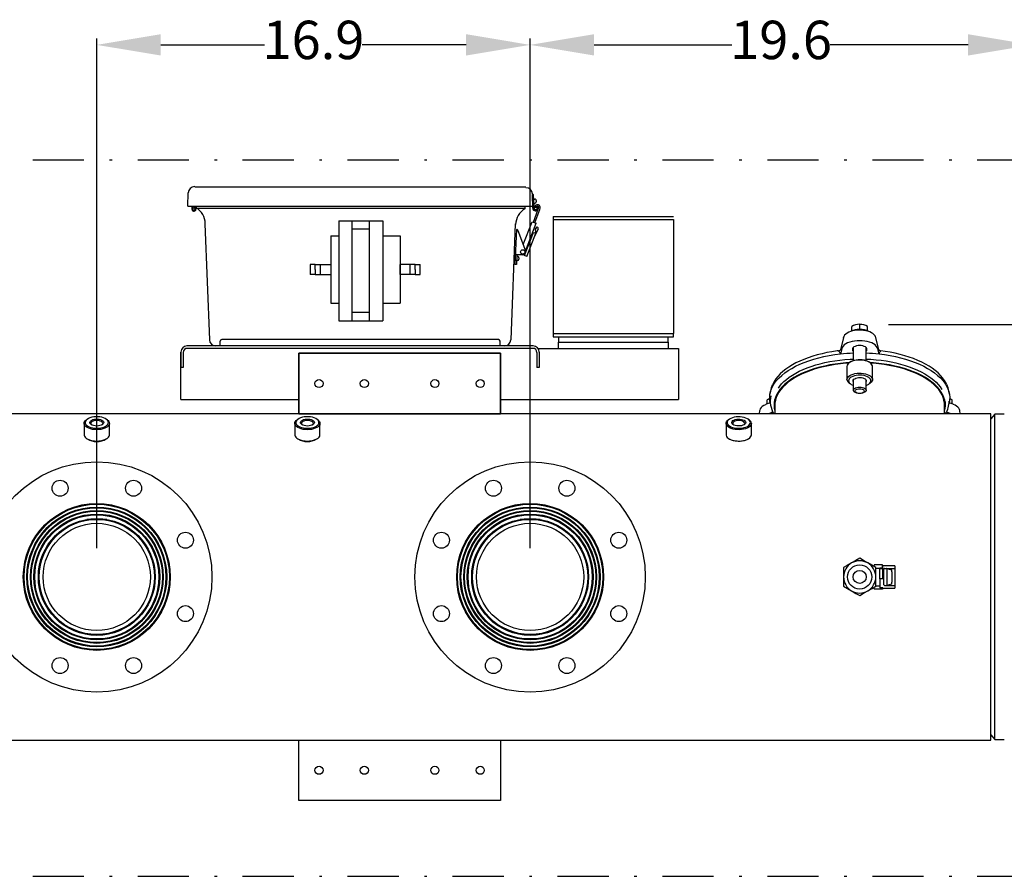
# Model space of a CAD drawing. Units: millimetres. Extents: x 536 to 726, y 563 to 705.
# Drawn here: x 634 to 673, y 597 to 631 of the extents above; entities that cross this region are included whole.
import ezdxf

# ---------------------------------------------------------------- set-up
doc = ezdxf.new("R2010")
doc.units = ezdxf.units.MM
doc.header["$PDSIZE"] = -1
doc.linetypes.add('DASHDOT', pattern=[1, 0.5, -0.25, 0, -0.25])
doc.linetypes.add('SLD-Solid', pattern=[0])
doc.layers.add('1', color=8, linetype='Continuous')
doc.layers.add('CENTER', color=7, linetype='Continuous')
doc.styles.add('style15', font='arialbd.ttf', dxfattribs={"height": 1.5})
doc.dimstyles.new('ISO-25', dxfattribs={"dimtxt": 1.5, "dimasz": 2.5, "dimexe": 0.25, "dimexo": 1.125, "dimgap": 0, "dimtad": 0, "dimtih": 1, "dimtoh": 1, "dimdec": 1, "dimdsep": 46, "dimtxsty": 'style15', "dimcen": 0, "dimadec": 0, "dimazin": 0, "dimtfac": 1, "dimtdec": 1, "dimtmove": 0, "dimatfit": 3, "dimfxl": 1, "dimlwd": 25, "dimarcsym": 0})

# ---------------------------------------------------------------- blocks, each defined once
blk = doc.blocks.new('*D55')
at = {"color": 0, "lineweight": -2, "transparency": 16777216}
for p, q in [((668.045, 618.953), (698.578, 618.953)), ((691.273, 599.832), (698.578, 599.832))]:
    blk.add_line(p, q, dxfattribs=at)
at = {"color": 0, "lineweight": 25, "transparency": 16777216}
for p, q in [((698.328, 616.453), (698.328, 610.159)), ((698.328, 602.332), (698.328, 608.626))]:
    blk.add_line(p, q, dxfattribs=at)
at = {"color": 0, "transparency": 16777216}
for points in [[(697.912, 616.453), (698.745, 616.453), (698.328, 618.953)], [(697.912, 602.332), (698.745, 602.332), (698.328, 599.832)]]:
    blk.add_solid(points, dxfattribs=at)
at = {"layer": 'DEFPOINTS', "color": 0, "transparency": 16777216}
for p in [(666.92, 618.953), (690.148, 599.832), (698.328, 599.832)]:
    blk.add_point(p, dxfattribs=at)
at = {"color": 0, "transparency": 16777216, "insert": (698.328, 609.393), "char_height": 1.5, "attachment_point": 5, "style": 'style15'}
blk.add_mtext('19.1', dxfattribs=at)
blk = doc.blocks.new('*D52')
at = {"color": 0, "lineweight": -2, "transparency": 16777216}
for p, q in [((654.046, 610.209), (654.046, 630.122)), ((673.652, 615.704), (673.652, 630.122))]:
    blk.add_line(p, q, dxfattribs=at)
at = {"color": 0, "lineweight": 25, "transparency": 16777216}
for p, q in [((656.546, 629.872), (661.93, 629.872)), ((671.152, 629.872), (665.768, 629.872))]:
    blk.add_line(p, q, dxfattribs=at)
at = {"color": 0, "transparency": 16777216}
for points in [[(656.546, 630.289), (656.546, 629.456), (654.046, 629.872)], [(671.152, 630.289), (671.152, 629.456), (673.652, 629.872)]]:
    blk.add_solid(points, dxfattribs=at)
at = {"layer": 'DEFPOINTS', "color": 0, "transparency": 16777216}
for p in [(673.652, 629.872), (673.652, 614.579), (654.046, 609.084)]:
    blk.add_point(p, dxfattribs=at)
at = {"color": 0, "transparency": 16777216, "insert": (663.849, 629.872), "char_height": 1.5, "attachment_point": 5, "style": 'style15'}
blk.add_mtext('19.6', dxfattribs=at)
blk = doc.blocks.new('*D53')
at = {"color": 0, "lineweight": -2, "transparency": 16777216}
for p, q in [((637.117, 610.209), (637.117, 630.122)), ((654.046, 610.209), (654.046, 630.122))]:
    blk.add_line(p, q, dxfattribs=at)
at = {"color": 0, "lineweight": 25, "transparency": 16777216}
for p, q in [((639.617, 629.872), (643.674, 629.872)), ((651.546, 629.872), (647.489, 629.872))]:
    blk.add_line(p, q, dxfattribs=at)
at = {"color": 0, "transparency": 16777216}
for points in [[(639.617, 630.289), (639.617, 629.456), (637.117, 629.872)], [(651.546, 630.289), (651.546, 629.456), (654.046, 629.872)]]:
    blk.add_solid(points, dxfattribs=at)
at = {"layer": 'DEFPOINTS', "color": 0, "transparency": 16777216}
for p in [(654.046, 629.872), (637.117, 609.084), (654.046, 609.084)]:
    blk.add_point(p, dxfattribs=at)
at = {"color": 0, "transparency": 16777216, "insert": (645.581, 629.872), "char_height": 1.5, "attachment_point": 5, "style": 'style15'}
blk.add_mtext('16.9', dxfattribs=at)

msp = doc.modelspace()

# ---------------------------------------------------------------- linework, layer by layer
at = {"color": 7}
for p, q in [((653.883, 624.313), (640.944, 624.313)), ((640.674, 623.574), (640.693, 624.093)), ((654.132, 624.051), (654.149, 623.532)), ((654.149, 623.489), (654.133, 624.032)), ((654.133, 624.032), (654.183, 624.032)), ((654.198, 623.534), (654.183, 624.032)), ((654.151, 623.553), (640.676, 623.553)), ((640.835, 623.573), (640.83, 623.457)), ((640.867, 623.573), (640.862, 623.457)), ((640.958, 623.573), (640.959, 623.522)), ((640.99, 623.573), (640.993, 623.457)), ((641.002, 623.573), (641.005, 623.503)), ((653.839, 623.533), (653.836, 623.463)), ((654.149, 623.532), (654.199, 623.532)), ((654.188, 623.844), (654.232, 623.844)), ((654.193, 623.688), (654.232, 623.688)), ((654.199, 623.49), (654.199, 623.532)), ((654.226, 623.532), (654.286, 623.53)), ((654.282, 623.794), (654.282, 623.738)), ((654.318, 623.542), (654.368, 623.541)), ((654.319, 623.493), (654.318, 623.542)), ((654.355, 623.562), (654.335, 623.567)), ((654.369, 623.62), (654.35, 623.625)), ((654.363, 623.458), (654.384, 623.515)), ((654.369, 623.495), (654.368, 623.541)), ((653.82, 623.483), (640.989, 623.483)), ((654.175, 622.941), (654.363, 623.458)), ((654.232, 622.921), (654.419, 623.437)), ((654.249, 623.442), (654.269, 623.442)), ((654.249, 623.392), (654.269, 623.392)), ((654.419, 623.437), (654.442, 623.498)), ((641.342, 622.875), (641.517, 618.348)), ((646.569, 622.998), (646.569, 619.092)), ((646.569, 622.998), (648.288, 622.998)), ((647.085, 622.998), (647.085, 619.092)), ((647.758, 622.998), (647.758, 619.092)), ((648.288, 622.998), (648.288, 619.092)), ((653.466, 622.875), (653.292, 618.348)), ((653.773, 622.07), (654.119, 622.962)), ((653.868, 621.817), (654.288, 622.9)), ((654.119, 622.962), (654.288, 622.9)), ((654.302, 622.762), (654.241, 622.642)), ((654.302, 622.762), (654.327, 622.754)), ((646.259, 622.409), (646.569, 622.409)), ((646.259, 622.409), (646.259, 619.774)), ((647.758, 622.67), (647.085, 622.67)), ((648.288, 622.409), (648.964, 622.409)), ((648.964, 622.409), (648.964, 619.774)), ((653.507, 622.656), (653.454, 621.291)), ((653.507, 622.659), (653.526, 622.659)), ((653.566, 622.617), (653.866, 621.824)), ((653.829, 621.643), (654.178, 622.542)), ((653.917, 621.609), (654.266, 622.51)), ((654.178, 622.542), (654.266, 622.51)), ((654.22, 622.726), (654.274, 622.706)), ((654.36, 622.67), (654.22, 622.393)), ((654.241, 622.519), (654.267, 622.587)), ((654.252, 622.614), (654.255, 622.613)), ((653.758, 621.668), (653.469, 621.669)), ((653.529, 621.669), (653.514, 621.294)), ((653.526, 621.606), (653.554, 621.606)), ((653.917, 621.609), (653.829, 621.643)), ((648.964, 620.896), (648.964, 621.287)), ((653.514, 621.294), (653.454, 621.294)), ((653.52, 621.45), (653.553, 621.45)), ((653.604, 621.556), (653.604, 621.5)), ((646.259, 619.774), (646.569, 619.774)), ((648.288, 619.774), (648.964, 619.774)), ((647.758, 619.42), (647.085, 619.42)), ((646.569, 619.092), (648.288, 619.092)), ((641.936, 618.108), (641.936, 618.295)), ((652.811, 618.358), (641.998, 618.358)), ((652.873, 618.108), (652.873, 618.295)), ((640.404, 617.872), (640.404, 617.267)), ((640.404, 616.015), (640.404, 617.872)), ((640.497, 617.858), (640.497, 617.267)), ((654.168, 618.108), (640.641, 618.108)), ((654.154, 618.015), (640.655, 618.015)), ((653.042, 618.108), (641.767, 618.108)), ((645.01, 615.459), (645.01, 617.821)), ((652.884, 615.459), (652.884, 617.821)), ((654.311, 617.858), (654.311, 617.267)), ((654.356, 618.015), (659.838, 618.015)), ((654.404, 617.872), (654.404, 617.267)), ((659.838, 618.015), (659.838, 616.015)), ((640.497, 617.267), (640.404, 617.267)), ((654.404, 617.267), (654.311, 617.267)), ((640.404, 616.015), (645.01, 616.015)), ((652.884, 616.015), (659.838, 616.015)), ((652.884, 615.459), (645.01, 615.459))]:
    msp.add_line(p, q, dxfattribs=at)
at = {"color": 7, "linetype": 'Continuous'}
for p, q in [((654.943, 623.172), (654.943, 623.044)), ((654.943, 623.172), (659.646, 623.172)), ((654.943, 623.044), (654.943, 618.597)), ((654.943, 623.044), (659.646, 623.044)), ((659.646, 623.044), (659.646, 618.597)), ((654.943, 618.597), (654.943, 618.469)), ((654.943, 618.597), (659.646, 618.597)), ((659.646, 618.469), (659.646, 618.597)), ((654.943, 618.469), (659.646, 618.469)), ((655.156, 618.469), (655.156, 618.255)), ((655.156, 618.015), (655.156, 618.255)), ((655.156, 618.255), (659.432, 618.255)), ((659.432, 618.255), (659.432, 618.469)), ((659.432, 618.255), (659.432, 618.015))]:
    msp.add_line(p, q, dxfattribs=at)
at = {"color": 7, "linetype": 'SLD-Solid'}
for p, q in [((666.92, 618.757), (666.92, 618.953)), ((666.613, 618.699), (666.613, 618.865)), ((667.227, 618.699), (667.227, 618.865)), ((666.286, 618.433), (666.169, 617.956)), ((666.286, 618.431), (666.286, 618.433)), ((667.671, 617.955), (667.553, 618.433)), ((667.554, 618.431), (667.553, 618.433)), ((652.884, 617.821), (645.01, 617.821)), ((645.01, 617.821), (645.01, 615.459)), ((645.01, 617.821), (652.884, 617.821)), ((652.884, 615.459), (652.884, 617.821)), ((652.884, 617.821), (652.884, 615.459)), ((666.163, 617.787), (666.164, 617.796)), ((666.165, 617.793), (666.163, 617.787)), ((666.216, 618.004), (666.165, 617.793)), ((666.634, 617.98), (666.634, 617.971)), ((666.67, 618.049), (666.67, 617.541)), ((667.17, 617.541), (667.17, 618.049)), ((667.205, 617.971), (667.205, 617.98)), ((667.675, 617.793), (667.623, 618.004)), ((667.677, 617.787), (667.675, 617.793)), ((667.676, 617.796), (667.677, 617.787)), ((666.563, 617.488), (666.515, 617.454)), ((667.325, 617.454), (667.277, 617.488)), ((666.424, 617.311), (666.424, 616.799)), ((667.416, 616.799), (667.416, 617.311)), ((666.515, 616.656), (666.563, 616.622)), ((666.67, 616.758), (666.67, 616.377)), ((667.17, 616.377), (667.17, 616.758)), ((667.277, 616.622), (667.325, 616.656)), ((663.435, 616.339), (663.416, 616.222)), ((670.424, 616.222), (670.405, 616.339)), ((663.424, 615.886), (663.272, 615.829)), ((663.306, 615.841), (663.306, 616.001)), ((663.416, 615.937), (663.437, 615.805)), ((663.573, 615.935), (663.573, 615.798)), ((670.266, 615.798), (670.266, 615.935)), ((670.403, 615.805), (670.424, 615.937)), ((670.568, 615.829), (670.416, 615.886)), ((670.534, 615.841), (670.534, 616.001)), ((645.01, 615.459), (628.613, 615.459)), ((645.01, 615.459), (652.884, 615.459)), ((652.884, 615.459), (645.01, 615.459)), ((666.017, 615.459), (652.884, 615.459)), ((663.01, 615.583), (662.99, 615.459)), ((663.529, 615.525), (663.353, 615.459)), ((663.607, 615.798), (663.607, 615.459)), ((672.038, 615.459), (667.823, 615.459)), ((670.233, 615.459), (670.233, 615.798)), ((670.487, 615.459), (670.311, 615.525)), ((670.85, 615.459), (670.83, 615.583)), ((672.038, 602.709), (672.038, 615.459)), ((672.195, 615.442), (672.038, 615.255)), ((672.569, 615.442), (672.195, 615.442)), ((672.195, 602.726), (672.195, 615.442)), ((636.625, 615.082), (636.625, 614.639)), ((636.747, 615.247), (636.715, 615.224)), ((637.519, 615.224), (637.486, 615.247)), ((637.609, 614.639), (637.609, 615.082)), ((644.853, 615.082), (644.853, 614.639)), ((644.975, 615.247), (644.943, 615.224)), ((645.747, 615.224), (645.715, 615.247)), ((645.837, 614.639), (645.837, 615.082)), ((661.703, 615.082), (661.703, 614.639)), ((661.826, 615.247), (661.794, 615.224)), ((662.597, 615.224), (662.565, 615.247)), ((662.688, 614.639), (662.688, 615.082)), ((636.715, 614.497), (636.747, 614.474)), ((637.486, 614.474), (637.519, 614.497)), ((644.943, 614.497), (644.975, 614.474)), ((645.715, 614.474), (645.747, 614.497)), ((661.794, 614.497), (661.826, 614.474)), ((662.565, 614.474), (662.597, 614.497)), ((637.506, 611.334), (636.727, 611.334)), ((654.435, 611.334), (653.656, 611.334)), ((666.29, 609.448), (666.29, 609.084)), ((667.491, 609.556), (667.473, 609.492)), ((667.491, 609.556), (667.473, 609.492)), ((667.806, 609.556), (667.491, 609.556)), ((667.55, 609.084), (667.55, 609.448)), ((667.55, 609.432), (667.707, 609.432)), ((667.707, 609.005), (667.707, 609.432)), ((667.806, 609.432), (667.707, 609.432)), ((667.825, 609.399), (667.707, 609.399)), ((667.806, 609.432), (667.806, 609.556)), ((667.825, 609.51), (667.806, 609.51)), ((668.298, 609.517), (667.825, 609.517)), ((667.825, 609.005), (667.825, 609.517)), ((667.865, 609.377), (667.865, 609.398)), ((667.865, 609.398), (667.865, 609.398)), ((667.865, 608.791), (667.865, 609.377)), ((667.884, 609.419), (668.298, 609.419)), ((667.986, 609.4), (667.986, 608.768)), ((668.18, 609.284), (668.18, 609.336)), ((668.18, 609.284), (668.18, 609.084)), ((668.298, 609.517), (668.298, 609.419)), ((668.298, 609.419), (668.298, 609.363)), ((668.298, 609.363), (668.298, 609.284)), ((668.298, 609.284), (668.298, 608.884)), ((666.29, 609.084), (666.29, 608.72)), ((667.55, 608.72), (667.55, 609.084)), ((667.707, 609.005), (667.707, 608.658)), ((667.825, 609.005), (667.707, 609.005)), ((668.18, 609.084), (668.18, 608.884)), ((668.18, 608.832), (668.18, 608.884)), ((668.298, 608.884), (668.298, 608.805)), ((667.473, 608.676), (667.491, 608.612)), ((667.473, 608.676), (667.491, 608.612)), ((667.806, 608.612), (667.491, 608.612)), ((667.55, 608.736), (667.707, 608.736)), ((667.825, 608.658), (667.707, 608.658)), ((667.806, 608.658), (667.806, 608.612)), ((667.825, 608.651), (667.825, 608.658)), ((667.825, 608.651), (668.298, 608.651)), ((667.865, 608.77), (667.865, 608.791)), ((667.865, 608.77), (667.865, 608.77)), ((667.884, 608.749), (668.298, 608.749)), ((668.298, 608.805), (668.298, 608.749)), ((668.298, 608.749), (668.298, 608.651)), ((672.038, 602.913), (672.195, 602.726)), ((628.613, 602.709), (672.038, 602.709)), ((645.01, 600.347), (645.01, 602.709)), ((652.884, 602.709), (652.884, 600.347)), ((672.195, 602.726), (672.569, 602.726)), ((652.884, 600.347), (645.01, 600.347))]:
    msp.add_line(p, q, dxfattribs=at)
at = {"color": 7, "linetype": 'SLD-Solid', "flags": 128}
for points in [[(667.553, 618.433), (667.544, 618.461), (667.52, 618.506), (667.484, 618.549), (667.437, 618.589), (667.379, 618.625), (667.312, 618.656), (667.238, 618.682), (667.158, 618.702), (667.073, 618.717), (666.985, 618.724), (666.897, 618.726), (666.808, 618.721), (666.722, 618.71), (666.64, 618.693), (666.562, 618.67), (666.492, 618.641), (666.429, 618.607), (666.376, 618.568), (666.333, 618.524), (666.302, 618.476), (666.286, 618.433)], [(667.623, 618.004), (667.603, 618.054), (667.569, 618.103), (667.521, 618.148), (667.461, 618.189), (667.389, 618.226), (667.308, 618.257), (667.218, 618.282), (667.122, 618.3), (667.022, 618.311), (666.92, 618.315), (666.818, 618.311), (666.717, 618.3), (666.621, 618.282), (666.532, 618.257), (666.45, 618.226), (666.379, 618.189), (666.318, 618.148), (666.27, 618.103), (666.236, 618.054), (666.216, 618.004)], [(667.205, 617.98), (667.198, 618.012), (667.177, 618.042), (667.143, 618.069), (667.098, 618.092), (667.044, 618.109), (666.983, 618.12), (666.92, 618.123), (666.856, 618.12), (666.796, 618.109), (666.742, 618.092), (666.697, 618.069), (666.663, 618.042), (666.642, 618.012), (666.634, 617.98)], [(663.416, 615.937), (663.409, 615.989), (663.404, 616.102), (663.414, 616.214), (663.439, 616.325), (663.477, 616.436), (663.53, 616.545), (663.596, 616.652), (663.676, 616.757), (663.769, 616.859), (663.875, 616.958), (663.994, 617.054), (664.124, 617.145), (664.266, 617.232), (664.418, 617.315), (664.581, 617.392), (664.753, 617.464), (664.935, 617.53), (665.124, 617.591), (665.32, 617.645), (665.524, 617.693), (665.732, 617.734), (665.946, 617.769), (666.164, 617.796)], [(666.097, 617.919), (666.038, 617.912), (665.838, 617.882), (665.642, 617.847), (665.451, 617.805), (665.264, 617.758), (665.083, 617.706), (664.909, 617.648), (664.742, 617.584), (664.583, 617.516), (664.431, 617.443), (664.289, 617.365), (664.156, 617.283), (664.032, 617.197), (663.919, 617.108), (663.816, 617.014), (663.725, 616.918), (663.645, 616.818), (663.577, 616.716), (663.522, 616.613)], [(667.676, 617.796), (667.894, 617.769), (668.107, 617.734), (668.316, 617.693), (668.519, 617.645), (668.716, 617.591), (668.905, 617.53), (669.086, 617.464), (669.259, 617.392), (669.421, 617.315), (669.574, 617.232), (669.716, 617.145), (669.846, 617.054), (669.965, 616.958), (670.071, 616.859), (670.164, 616.757), (670.244, 616.652), (670.31, 616.545), (670.363, 616.436), (670.401, 616.325), (670.425, 616.214), (670.435, 616.102), (670.431, 615.989), (670.424, 615.937)], [(670.316, 616.613), (670.294, 616.661), (670.233, 616.763), (670.16, 616.863), (670.076, 616.96), (669.98, 617.055), (669.873, 617.147), (669.756, 617.235), (669.628, 617.319), (669.491, 617.399), (669.345, 617.475), (669.19, 617.546), (669.027, 617.612), (668.856, 617.673), (668.679, 617.729), (668.496, 617.779), (668.307, 617.824), (668.113, 617.863), (667.915, 617.895), (667.743, 617.919)], [(666.523, 617.46), (666.38, 617.45), (666.168, 617.429), (665.958, 617.401), (665.753, 617.366), (665.552, 617.325), (665.357, 617.278), (665.169, 617.224), (664.988, 617.165), (664.815, 617.099), (664.651, 617.028), (664.497, 616.952), (664.352, 616.871), (664.219, 616.786), (664.097, 616.697), (663.986, 616.603), (663.888, 616.507), (663.803, 616.407), (663.731, 616.305), (663.672, 616.201), (663.626, 616.095), (663.595, 615.987), (663.577, 615.879), (663.574, 615.771), (663.584, 615.663), (663.607, 615.562)], [(666.498, 617.441), (666.386, 617.433), (666.175, 617.412), (665.968, 617.385), (665.764, 617.351), (665.566, 617.31), (665.373, 617.263), (665.187, 617.21), (665.007, 617.151), (664.836, 617.086), (664.674, 617.016), (664.521, 616.941), (664.378, 616.861), (664.246, 616.776), (664.125, 616.688), (664.016, 616.595), (663.919, 616.5), (663.834, 616.401), (663.762, 616.3), (663.704, 616.197), (663.659, 616.092), (663.628, 615.986), (663.611, 615.879), (663.607, 615.798)], [(663.744, 616.461), (663.794, 616.532), (663.871, 616.625), (663.96, 616.715), (664.06, 616.802), (664.17, 616.887), (664.29, 616.968), (664.42, 617.045), (664.56, 617.118), (664.708, 617.187), (664.865, 617.252), (665.029, 617.311), (665.201, 617.366), (665.379, 617.415), (665.562, 617.459), (665.751, 617.498), (665.944, 617.53), (666.141, 617.557), (666.341, 617.577), (666.542, 617.592), (666.67, 617.597)], [(667.416, 617.311), (667.414, 617.332), (667.4, 617.373), (667.372, 617.413), (667.331, 617.45), (667.278, 617.482), (667.215, 617.51), (667.143, 617.532), (667.065, 617.548), (666.983, 617.557), (666.899, 617.558), (666.815, 617.553), (666.735, 617.541), (666.66, 617.522), (666.592, 617.497), (666.534, 617.466), (666.487, 617.432), (666.452, 617.393), (666.431, 617.353), (666.424, 617.311)], [(666.563, 617.488), (666.591, 617.506), (666.647, 617.533), (666.713, 617.554), (666.785, 617.57), (666.861, 617.578), (666.939, 617.58), (667.017, 617.575), (667.092, 617.563), (667.161, 617.544), (667.222, 617.52), (667.273, 617.49), (667.277, 617.488)], [(667.17, 617.598), (667.357, 617.588), (667.558, 617.572), (667.757, 617.55), (667.953, 617.521), (668.145, 617.487), (668.332, 617.447), (668.514, 617.402), (668.69, 617.351), (668.859, 617.294), (669.022, 617.233), (669.176, 617.167), (669.322, 617.097), (669.459, 617.022), (669.586, 616.944), (669.703, 616.862), (669.81, 616.777), (669.907, 616.689), (669.992, 616.598), (670.066, 616.505), (670.128, 616.411), (670.132, 616.403)], [(670.233, 615.562), (670.255, 615.663), (670.266, 615.771), (670.262, 615.879), (670.245, 615.987), (670.213, 616.095), (670.168, 616.201), (670.109, 616.305), (670.037, 616.407), (669.951, 616.507), (669.853, 616.603), (669.743, 616.697), (669.621, 616.786), (669.487, 616.871), (669.343, 616.952), (669.188, 617.028), (669.024, 617.099), (668.852, 617.165), (668.671, 617.224), (668.482, 617.278), (668.288, 617.325), (668.087, 617.366), (667.882, 617.401), (667.672, 617.429), (667.459, 617.45), (667.317, 617.46)], [(670.233, 615.798), (670.229, 615.879), (670.212, 615.986), (670.18, 616.092), (670.136, 616.197), (670.077, 616.3), (670.006, 616.401), (669.921, 616.5), (669.824, 616.595), (669.715, 616.688), (669.594, 616.776), (669.462, 616.861), (669.319, 616.941), (669.166, 617.016), (669.003, 617.086), (668.832, 617.151), (668.653, 617.21), (668.467, 617.263), (668.274, 617.31), (668.075, 617.351), (667.872, 617.385), (667.665, 617.412), (667.454, 617.433), (667.342, 617.441)], [(666.424, 616.799), (666.431, 616.841), (666.452, 616.882), (666.487, 616.92), (666.534, 616.955), (666.592, 616.985), (666.66, 617.01), (666.735, 617.029), (666.815, 617.042), (666.899, 617.047), (666.983, 617.045), (667.065, 617.036), (667.143, 617.021), (667.215, 616.999), (667.278, 616.971), (667.331, 616.938), (667.372, 616.901), (667.4, 616.862), (667.414, 616.82), (667.414, 616.778), (667.4, 616.737), (667.372, 616.697), (667.331, 616.66), (667.325, 616.656)], [(667.17, 616.569), (667.222, 616.59), (667.273, 616.62), (667.314, 616.653), (667.341, 616.69), (667.355, 616.728), (667.355, 616.768), (667.341, 616.806), (667.314, 616.843), (667.273, 616.877), (667.222, 616.906), (667.161, 616.93), (667.092, 616.949), (667.017, 616.961), (666.939, 616.966), (666.861, 616.965), (666.785, 616.956), (666.713, 616.94), (666.647, 616.919), (666.591, 616.892), (666.545, 616.86), (666.511, 616.825), (666.49, 616.787), (666.483, 616.748), (666.483, 616.748)], [(666.483, 616.748), (666.49, 616.709), (666.511, 616.671), (666.545, 616.636), (666.591, 616.604), (666.647, 616.577), (666.67, 616.569)], [(666.67, 616.721), (666.664, 616.748), (666.671, 616.778), (666.691, 616.806), (666.724, 616.83), (666.767, 616.851), (666.818, 616.866), (666.875, 616.874), (666.935, 616.876), (666.993, 616.871), (667.048, 616.859), (667.095, 616.841), (667.134, 616.818), (667.16, 616.792), (667.174, 616.763), (667.174, 616.733), (667.17, 616.721)], [(666.92, 616.502), (666.98, 616.499), (667.036, 616.488), (667.086, 616.471), (667.126, 616.448), (667.154, 616.421), (667.168, 616.392), (667.168, 616.362), (667.154, 616.333), (667.126, 616.306), (667.086, 616.284), (667.036, 616.266), (666.98, 616.256), (666.92, 616.252), (666.86, 616.256), (666.804, 616.266), (666.754, 616.284), (666.714, 616.306), (666.686, 616.333), (666.672, 616.362), (666.672, 616.392), (666.686, 616.421), (666.714, 616.448), (666.754, 616.471), (666.804, 616.488), (666.86, 616.499), (666.92, 616.502)], [(666.92, 616.436), (666.971, 616.432), (667.019, 616.421), (667.058, 616.404), (667.087, 616.382), (667.101, 616.357), (667.101, 616.331), (667.087, 616.306), (667.058, 616.284), (667.019, 616.267), (666.971, 616.256), (666.92, 616.252), (666.868, 616.256), (666.821, 616.267), (666.781, 616.284), (666.753, 616.306), (666.738, 616.331), (666.738, 616.357), (666.753, 616.382), (666.781, 616.404), (666.821, 616.421), (666.868, 616.432), (666.92, 616.436)], [(663.272, 615.829), (663.235, 615.814), (663.17, 615.781), (663.114, 615.743), (663.069, 615.7), (663.035, 615.653), (663.015, 615.604), (663.011, 615.579)], [(663.411, 616.051), (663.345, 616.022), (663.306, 616.001)], [(670.534, 616.001), (670.495, 616.022), (670.434, 616.049)], [(670.829, 615.584), (670.829, 615.585), (670.815, 615.632), (670.789, 615.677), (670.752, 615.719), (670.704, 615.759), (670.645, 615.794), (670.581, 615.824), (670.568, 615.829)], [(667.811, 615.459), (667.688, 615.459), (667.424, 615.458), (667.155, 615.458), (666.874, 615.457), (666.594, 615.458), (666.358, 615.458), (666.126, 615.459), (666.024, 615.459)], [(637.117, 614.836), (637.034, 614.84), (636.953, 614.85), (636.877, 614.867), (636.808, 614.891), (636.747, 614.92), (636.698, 614.953), (636.66, 614.99), (636.636, 615.03), (636.625, 615.072), (636.629, 615.113), (636.646, 615.154), (636.677, 615.193), (636.715, 615.224)], [(637.117, 614.89), (637.198, 614.894), (637.276, 614.904), (637.349, 614.922), (637.415, 614.946), (637.471, 614.975), (637.515, 615.009), (637.547, 615.046), (637.565, 615.086), (637.569, 615.126), (637.558, 615.167), (637.533, 615.205), (637.495, 615.241), (637.444, 615.273), (637.383, 615.299), (637.313, 615.32), (637.237, 615.335), (637.157, 615.342), (637.076, 615.342), (636.996, 615.335), (636.92, 615.32), (636.851, 615.299), (636.789, 615.273), (636.739, 615.241), (636.7, 615.205), (636.675, 615.167), (636.664, 615.126), (636.668, 615.086), (636.686, 615.046), (636.718, 615.009), (636.763, 614.975), (636.819, 614.946), (636.885, 614.922), (636.958, 614.904), (637.036, 614.894), (637.117, 614.89)], [(637.117, 614.98), (637.054, 614.984), (636.995, 614.995), (636.942, 615.012), (636.899, 615.035), (636.867, 615.063), (636.849, 615.093), (636.846, 615.124), (636.856, 615.155), (636.881, 615.184), (636.919, 615.21), (636.967, 615.23), (637.024, 615.244), (637.085, 615.251), (637.148, 615.251), (637.21, 615.244), (637.266, 615.23), (637.314, 615.21), (637.352, 615.184), (637.377, 615.155), (637.388, 615.124), (637.384, 615.093), (637.366, 615.063), (637.335, 615.035), (637.291, 615.012), (637.239, 614.995), (637.179, 614.984), (637.117, 614.98)], [(637.321, 615.027), (637.338, 615.046), (637.349, 615.075), (637.345, 615.104), (637.327, 615.132), (637.296, 615.156), (637.253, 615.176), (637.202, 615.19), (637.146, 615.197), (637.088, 615.197), (637.031, 615.19), (636.98, 615.176), (636.938, 615.156), (636.907, 615.132), (636.889, 615.104), (636.885, 615.075), (636.896, 615.046), (636.913, 615.027)], [(637.519, 615.224), (637.556, 615.193), (637.587, 615.154), (637.605, 615.113), (637.608, 615.072), (637.598, 615.03), (637.573, 614.99), (637.536, 614.953), (637.486, 614.92), (637.426, 614.891), (637.357, 614.867), (637.281, 614.85), (637.2, 614.84), (637.117, 614.836)], [(645.345, 614.836), (645.262, 614.84), (645.181, 614.85), (645.105, 614.867), (645.036, 614.891), (644.976, 614.92), (644.926, 614.953), (644.888, 614.99), (644.864, 615.03), (644.853, 615.072), (644.857, 615.113), (644.875, 615.154), (644.906, 615.193), (644.943, 615.224)], [(645.345, 614.89), (645.426, 614.894), (645.504, 614.904), (645.577, 614.922), (645.643, 614.946), (645.699, 614.975), (645.744, 615.009), (645.776, 615.046), (645.794, 615.086), (645.797, 615.126), (645.786, 615.167), (645.761, 615.205), (645.723, 615.241), (645.672, 615.273), (645.611, 615.299), (645.542, 615.32), (645.466, 615.335), (645.386, 615.342), (645.304, 615.342), (645.225, 615.335), (645.149, 615.32), (645.079, 615.299), (645.018, 615.273), (644.967, 615.241), (644.929, 615.205), (644.904, 615.167), (644.893, 615.126), (644.896, 615.086), (644.914, 615.046), (644.946, 615.009), (644.991, 614.975), (645.047, 614.946), (645.113, 614.922), (645.186, 614.904), (645.264, 614.894), (645.345, 614.89)], [(645.345, 614.98), (645.282, 614.984), (645.223, 614.995), (645.17, 615.012), (645.127, 615.035), (645.096, 615.063), (645.078, 615.093), (645.074, 615.124), (645.085, 615.155), (645.11, 615.184), (645.147, 615.21), (645.196, 615.23), (645.252, 615.244), (645.314, 615.251), (645.377, 615.251), (645.438, 615.244), (645.494, 615.23), (645.543, 615.21), (645.58, 615.184), (645.605, 615.155), (645.616, 615.124), (645.613, 615.093), (645.595, 615.063), (645.563, 615.035), (645.52, 615.012), (645.467, 614.995), (645.408, 614.984), (645.345, 614.98)], [(645.549, 615.027), (645.566, 615.046), (645.577, 615.075), (645.573, 615.104), (645.555, 615.132), (645.524, 615.156), (645.482, 615.176), (645.431, 615.19), (645.374, 615.197), (645.316, 615.197), (645.26, 615.19), (645.209, 615.176), (645.166, 615.156), (645.135, 615.132), (645.117, 615.104), (645.113, 615.075), (645.124, 615.046), (645.141, 615.027)], [(645.747, 615.224), (645.784, 615.193), (645.816, 615.154), (645.833, 615.113), (645.837, 615.072), (645.826, 615.03), (645.802, 614.99), (645.764, 614.953), (645.714, 614.92), (645.654, 614.891), (645.585, 614.867), (645.509, 614.85), (645.428, 614.84), (645.345, 614.836)], [(662.688, 615.082), (662.68, 615.041), (662.659, 615), (662.625, 614.962), (662.578, 614.928), (662.521, 614.898), (662.453, 614.873), (662.379, 614.854), (662.299, 614.842), (662.216, 614.836), (662.133, 614.838), (662.051, 614.847), (661.974, 614.863), (661.903, 614.884), (661.84, 614.912), (661.788, 614.944), (661.747, 614.981), (661.719, 615.02), (661.705, 615.061), (661.705, 615.103), (661.719, 615.144), (661.747, 615.184), (661.788, 615.22), (661.794, 615.224)], [(662.648, 615.116), (662.641, 615.157), (662.619, 615.196), (662.584, 615.232), (662.536, 615.265), (662.478, 615.293), (662.41, 615.316), (662.335, 615.332), (662.256, 615.341), (662.175, 615.342), (662.095, 615.337), (662.017, 615.324), (661.946, 615.305), (661.883, 615.28), (661.829, 615.249), (661.788, 615.215), (661.759, 615.177), (661.744, 615.137), (661.744, 615.096), (661.759, 615.056), (661.788, 615.018), (661.829, 614.983), (661.883, 614.953), (661.946, 614.927), (662.017, 614.908), (662.095, 614.896), (662.175, 614.89), (662.256, 614.892), (662.335, 614.901), (662.41, 614.917), (662.478, 614.939), (662.536, 614.967), (662.584, 615), (662.619, 615.037), (662.641, 615.076), (662.648, 615.116)], [(662.467, 615.116), (662.46, 615.085), (662.438, 615.055), (662.404, 615.029), (662.358, 615.007), (662.303, 614.992), (662.243, 614.983), (662.18, 614.981), (662.118, 614.986), (662.06, 614.999), (662.009, 615.018), (661.968, 615.042), (661.94, 615.07), (661.926, 615.101), (661.926, 615.132), (661.94, 615.163), (661.968, 615.191), (662.009, 615.215), (662.06, 615.234), (662.118, 615.246), (662.18, 615.252), (662.243, 615.25), (662.303, 615.241), (662.358, 615.225), (662.404, 615.204), (662.438, 615.177), (662.46, 615.148), (662.467, 615.116)], [(662.428, 615.082), (662.42, 615.111), (662.399, 615.138), (662.365, 615.162), (662.32, 615.18), (662.267, 615.193), (662.21, 615.198), (662.152, 615.196), (662.097, 615.187), (662.047, 615.172), (662.008, 615.15), (661.979, 615.125), (661.965, 615.097), (661.965, 615.068), (661.979, 615.039), (661.992, 615.027)], [(662.399, 615.027), (662.42, 615.053), (662.428, 615.082)], [(636.625, 614.639), (636.625, 614.629), (636.636, 614.587), (636.66, 614.547), (636.698, 614.51), (636.747, 614.476), (636.808, 614.448), (636.877, 614.424), (636.953, 614.407), (637.034, 614.396), (637.117, 614.393)], [(637.117, 614.393), (637.2, 614.396), (637.281, 614.407), (637.357, 614.424), (637.426, 614.448), (637.486, 614.476), (637.536, 614.51), (637.573, 614.547), (637.598, 614.587), (637.608, 614.629), (637.609, 614.639)], [(644.853, 614.639), (644.853, 614.629), (644.864, 614.587), (644.888, 614.547), (644.926, 614.51), (644.976, 614.476), (645.036, 614.448), (645.105, 614.424), (645.181, 614.407), (645.262, 614.396), (645.345, 614.393)], [(645.345, 614.393), (645.428, 614.396), (645.509, 614.407), (645.585, 614.424), (645.654, 614.448), (645.714, 614.476), (645.764, 614.51), (645.802, 614.547), (645.826, 614.587), (645.837, 614.629), (645.837, 614.639)], [(661.703, 614.639), (661.705, 614.618), (661.719, 614.577), (661.747, 614.538), (661.788, 614.501), (661.84, 614.469), (661.903, 614.441), (661.974, 614.419), (662.051, 614.404), (662.133, 614.395), (662.216, 614.393), (662.299, 614.398), (662.379, 614.411), (662.453, 614.429), (662.521, 614.454), (662.578, 614.484), (662.625, 614.519), (662.659, 614.557), (662.68, 614.597), (662.688, 614.639)], [(662.565, 614.474), (662.536, 614.456), (662.478, 614.428), (662.41, 614.406), (662.335, 614.39), (662.256, 614.381), (662.175, 614.379), (662.095, 614.384), (662.017, 614.397), (661.946, 614.416), (661.883, 614.441), (661.829, 614.472), (661.826, 614.474)], [(666.92, 609.811), (666.766, 609.722), (666.605, 609.63)], [(667.235, 609.63), (667.212, 609.642), (667.066, 609.727), (666.92, 609.811)], [(666.605, 609.63), (666.582, 609.617), (666.436, 609.532), (666.29, 609.448)], [(667.55, 609.448), (667.395, 609.537), (667.235, 609.63)], [(667.985, 609.415), (668.073, 609.389), (668.171, 609.363)], [(666.29, 608.72), (666.444, 608.631), (666.605, 608.538)], [(666.605, 608.538), (666.627, 608.526), (666.774, 608.441), (666.92, 608.357)], [(666.92, 608.357), (667.074, 608.446), (667.235, 608.538)], [(667.235, 608.538), (667.257, 608.551), (667.404, 608.636), (667.55, 608.72)], [(668.171, 608.805), (668.073, 608.779), (667.985, 608.753)]]:
    msp.add_lwpolyline(points, dxfattribs=at)
at = {"color": 7}
for centre, radius in [((640.912, 623.457), 0.05), ((653.758, 621.783), 0.085)]:
    msp.add_circle(centre, radius, dxfattribs=at)
at = {"color": 7, "linetype": 'SLD-Solid'}
for centre, radius in [((645.798, 616.64), 0.157), ((645.798, 616.64), 0.157), ((647.569, 616.64), 0.157), ((647.569, 616.64), 0.157), ((650.325, 616.64), 0.157), ((650.325, 616.64), 0.157), ((652.097, 616.64), 0.157), ((652.097, 616.64), 0.157), ((637.117, 609.084), 2.87), ((637.117, 609.084), 2.854), ((637.117, 609.084), 2.838), ((637.117, 609.084), 2.732), ((637.117, 609.084), 2.717), ((637.117, 609.084), 2.701), ((637.117, 609.084), 2.595), ((637.117, 609.084), 2.579), ((637.117, 609.084), 2.563), ((654.046, 609.084), 2.87), ((654.046, 609.084), 2.854), ((654.046, 609.084), 2.838), ((654.046, 609.084), 2.732), ((654.046, 609.084), 2.717), ((654.046, 609.084), 2.701), ((654.046, 609.084), 2.595), ((654.046, 609.084), 2.579), ((654.046, 609.084), 2.563), ((637.117, 609.084), 2.457), ((637.117, 609.084), 2.441), ((637.117, 609.084), 2.425), ((637.117, 609.084), 2.283), ((637.117, 609.084), 2.25), ((654.046, 609.084), 2.457), ((654.046, 609.084), 2.441), ((654.046, 609.084), 2.425), ((654.046, 609.084), 2.283), ((654.046, 609.084), 2.25), ((637.117, 609.084), 2.094), ((654.046, 609.084), 2.094), ((666.92, 609.084), 0.474), ((666.92, 609.084), 0.256), ((645.798, 601.528), 0.157), ((647.569, 601.528), 0.157), ((650.325, 601.528), 0.157), ((652.097, 601.528), 0.157)]:
    msp.add_circle(centre, radius, dxfattribs=at)
at = {"color": 7}
for centre, radius, start, end in [((640.943, 624.083), 0.25, 89.8221, 177.8221), ((653.882, 624.043), 0.25, 1.8221, 89.8221), ((640.912, 623.457), 0.0805, 179.8221, 125.7935), ((640.607, 622.867), 0.75, 2.0309, 57.9751), ((654.326, 623.528), 0.1, 76.1215, 177.9237), ((654.232, 623.794), 0.05, 359.8221, 89.8221), ((654.232, 623.738), 0.05, 269.8221, 359.8221), ((654.326, 623.528), 0.04, 76.1215, 177.9237), ((654.345, 623.523), 0.04, 348.4848, 76.1215), ((654.345, 623.523), 0.1, 345.369, 76.1215), ((654.23, 622.825), 0.75, 121.6691, 177.6133), ((654.249, 623.492), 0.1, 181.7318, 269.8221), ((654.249, 623.492), 0.05, 181.7318, 269.8221), ((654.269, 623.492), 0.1, 269.8221, 1.7318), ((654.269, 623.492), 0.05, 269.8221, 1.7318), ((654.306, 622.697), 0.06, 333.3471, 70.0154), ((653.526, 622.619), 0.04, 357.7847, 89.8221), ((654.259, 622.633), 0.02, 153.3471, 250.0154), ((654.249, 622.594), 0.02, 338.8002, 70.0154), ((653.554, 621.556), 0.05, 359.8221, 89.8221), ((653.758, 621.783), 0.115, 269.8221, 20.7364), ((653.554, 621.5), 0.05, 269.8221, 359.8221), ((641.767, 618.358), 0.25, 182.2088, 270), ((641.998, 618.295), 0.0625, 90, 180), ((652.811, 618.295), 0.0625, 0, 90), ((653.042, 618.358), 0.25, 270, 357.7912), ((640.641, 617.872), 0.236, 90, 180), ((640.655, 617.858), 0.157, 90, 180), ((654.154, 617.858), 0.157, 0, 90), ((654.168, 617.872), 0.236, 0, 90)]:
    msp.add_arc(centre, radius, start, end, dxfattribs=at)
at = {"color": 7, "linetype": 'SLD-Solid'}
for centre, radius, start, end in [((666.921, 618.373), 0.581, 90.1421, 122.062), ((666.919, 618.376), 0.577, 57.8283, 89.9678), ((666.894, 618.069), 0.688, 87.8101, 118.5684), ((666.947, 618.072), 0.685, 61.0083, 92.2333), ((666.086, 618.033), 0.114, 275.7562, 340.066), ((666.042, 617.792), 0.122, 2.006, 59.6983), ((666.913, 610.966), 6.862, 92.0285, 96.2739), ((666.731, 617.977), 0.0964, 183.55, 230.9027), ((667.109, 617.977), 0.0964, 309.0936, 356.4537), ((666.927, 610.966), 6.862, 83.726, 87.9716), ((667.754, 618.033), 0.114, 199.6503, 264.4262), ((667.797, 617.793), 0.121, 119.9633, 178.3304), ((664.403, 616.177), 0.982, 154.3419, 170.4612), ((666.611, 616.818), 0.188, 185.6092, 239.278), ((669.437, 616.177), 0.982, 9.5388, 25.6809), ((664.354, 615.946), 0.928, 166.4009, 211.6511), ((669.436, 615.962), 0.978, 329.0623, 359.1278), ((662.502, 615.064), 0.186, 5.6069, 59.2787), ((637.087, 615.025), 0.647, 238.324, 272.6545), ((637.147, 615.025), 0.647, 267.3453, 301.6763), ((645.315, 615.025), 0.647, 238.3242, 272.6542), ((645.375, 615.025), 0.647, 267.3453, 301.6763), ((666.92, 609.084), 0.63, 60, 120), ((666.92, 609.084), 0.63, 120, 180), ((666.92, 609.084), 0.63, 0, 60), ((667.885, 609.399), 0.0201, 91.0932, 181.8021), ((667.946, 609.131), 0.287, 82.055, 86.7619), ((668.147, 609.34), 0.0326, 351.665, 43.1864), ((666.92, 609.084), 0.63, 180, 240), ((666.92, 609.084), 0.63, 300, 0), ((666.92, 609.084), 0.63, 240, 300), ((667.885, 608.77), 0.0202, 178.5569, 268.5478), ((667.946, 609.037), 0.287, 273.2381, 277.945), ((668.131, 608.833), 0.0483, 325.49, 359.6586)]:
    msp.add_arc(centre, radius, start, end, dxfattribs=at)
at = {"layer": '1', "color": 7, "linetype": 'Continuous'}
for p, q in [((645.452, 621.287), (645.452, 621.092)), ((645.648, 621.287), (645.452, 621.287)), ((645.648, 621.092), (645.648, 621.287)), ((645.648, 621.287), (646.235, 621.287)), ((645.844, 621.287), (645.844, 620.896)), ((649.552, 621.287), (648.964, 621.287)), ((649.356, 620.896), (649.356, 621.287)), ((649.552, 621.287), (649.747, 621.287)), ((649.552, 621.092), (649.552, 621.287)), ((649.747, 621.092), (649.747, 621.287)), ((645.452, 621.092), (645.452, 620.896)), ((645.648, 620.896), (645.452, 620.896)), ((645.648, 621.092), (645.648, 620.896)), ((645.648, 620.896), (646.235, 620.896)), ((649.552, 620.896), (648.964, 620.896)), ((649.552, 621.092), (649.552, 620.896)), ((649.552, 620.896), (649.747, 620.896)), ((649.747, 620.896), (649.747, 621.092))]:
    msp.add_line(p, q, dxfattribs=at)
at = {"layer": 'CENTER', "color": 7, "linetype": 'DASHDOT', "ltscale": 4}
for p, q in [((622.315, 625.386), (692.315, 625.386)), ((622.315, 597.386), (692.315, 597.386))]:
    msp.add_line(p, q, dxfattribs=at)
at = {"layer": 'CENTER', "color": 7}
for centre, radius in [((637.117, 609.084), 4.5), ((654.046, 609.084), 4.5), ((635.682, 612.549), 0.312), ((638.552, 612.549), 0.312), ((652.611, 612.549), 0.312), ((655.481, 612.549), 0.312), ((640.581, 610.519), 0.312), ((650.581, 610.519), 0.312), ((657.51, 610.519), 0.312), ((640.581, 607.649), 0.312), ((650.581, 607.649), 0.312), ((657.51, 607.649), 0.312), ((635.682, 605.619), 0.312), ((638.552, 605.619), 0.312), ((652.611, 605.619), 0.312), ((655.481, 605.619), 0.312)]:
    msp.add_circle(centre, radius, dxfattribs=at)

# ---------------------------------------------------------------- dimensions: what is measured, and where the dimension line sits
at = {"color": 7}
for base, p1, p2, picture, middle in [((654.046, 629.872), (637.117, 609.084), (654.046, 609.084), '*D53', (645.581, 629.872)), ((673.652, 629.872), (654.046, 609.084), (673.652, 614.579), '*D52', (663.849, 629.872))]:
    dim = msp.add_linear_dim(base=base, p1=p1, p2=p2, dimstyle='ISO-25', dxfattribs=at)
    dim.commit()
    dim.dimension.update_dxf_attribs({"geometry": picture, "text_midpoint": middle})
dim = msp.add_linear_dim(base=(698.328, 599.832), p1=(666.92, 618.953), p2=(690.148, 599.832), angle=90, dimstyle='ISO-25', dxfattribs=at)
dim.commit()
dim.dimension.update_dxf_attribs({"geometry": '*D55', "text_midpoint": (698.328, 609.393)})

doc.saveas('drawing.dxf')
